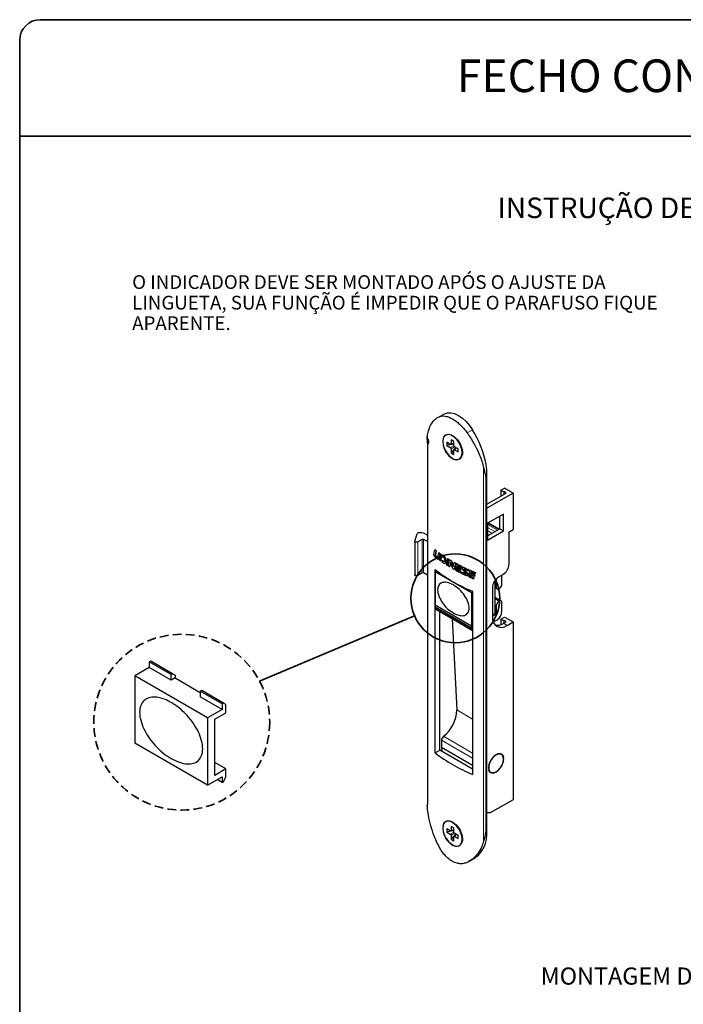
# Paper-space layout 'PAG.2(2)(2)' of a CAD drawing. Units: millimetres. Extents: x 10 to 203, y 5 to 287.
# Drawn here: x 10 to 107, y 143 to 287 of the extents above; entities that cross this region are included whole.
import ezdxf

# ---------------------------------------------------------------- set-up
doc = ezdxf.new("R2010")
doc.units = ezdxf.units.MM
doc.linetypes.add('HIDDEN', pattern=[1.905, 1.27, -0.635])
doc.layers.add('FORMAT', color=7, linetype='Continuous')
doc.layers.add('TEXTOS_EM_PORTUGUES', color=7, linetype='Continuous')
doc.layers.add('LAYOUT_', color=7, linetype='Continuous', lineweight=35)
doc.styles.add('SLDTEXTSTYLE1', font='TXT', dxfattribs={"width": 0.605})

# ---------------------------------------------------------------- blocks, each defined once
blk = doc.blocks.new('SW_NOTE_0_13')
at = {"layer": 'TEXTOS_EM_PORTUGUES', "color": 0, "char_height": 2, "attachment_point": 1, "style": 'SLDTEXTSTYLE1'}
for s, insert in [('O INDICADOR DEVE SER MONTADO APÓS O AJUSTE DA', (0, 2.58)), ('LINGUETA, SUA FUNÇÃO É IMPEDIR QUE O PARAFUSO FIQUE', (0, -0.42)), ('APARENTE.', (0, -3.42))]:
    blk.add_mtext(s, dxfattribs=dict(at, insert=insert))

psp = doc.layouts.new('PAG.2(2)(2)')

# ---------------------------------------------------------------- linework, layer by layer
at = {"color": 8, "linetype": 'Continuous', "lineweight": 18}
for p, q in [((71.1, 229.12), (71.87, 229.56)), ((75.2, 226.76), (75.97, 227.2)), ((69.42, 226.47), (69.42, 171.82)), ((73.24, 224.92), (72.73, 224.62)), ((73.24, 225.27), (72.83, 225.15)), ((73.33, 224.75), (72.83, 224.46)), ((73.64, 224.57), (73.33, 224.28)), ((77.58, 221.69), (77.58, 167.23)), ((77.94, 219.98), (77.96, 219.99)), ((79.75, 212.68), (78.16, 213.59)), ((78.16, 213.39), (79.58, 212.57)), ((79.22, 212.37), (78.16, 212.98)), ((78.16, 212.54), (78.84, 212.15)), ((78.79, 212.12), (78.16, 212.48)), ((68.62, 206.34), (68.62, 211.24)), ((68.83, 206.34), (68.83, 211.24)), ((67.98, 205.98), (67.98, 210.87)), ((70.55, 209), (70.52, 208.98)), ((71.11, 208.46), (71.07, 208.44)), ((72.14, 208.08), (72.1, 208.06)), ((73.68, 207.66), (73.64, 207.64)), ((73.78, 207.63), (73.74, 207.6)), ((75.61, 206.71), (75.58, 206.69)), ((75.72, 206.69), (75.69, 206.67)), ((79.35, 205.39), (79.43, 205.35)), ((79.21, 200.39), (79.21, 205.21)), ((79.28, 204.34), (79.43, 204.26)), ((79.28, 202.61), (79.88, 202.26)), ((79.28, 202.51), (79.8, 202.21)), ((70.52, 201.41), (75.83, 198.35)), ((70.52, 201.3), (75.83, 198.24)), ((79.28, 201.67), (79.43, 201.58)), ((72.99, 199.65), (75.98, 197.92)), ((79.19, 200.38), (79.33, 200.31)), ((79.28, 200.58), (79.43, 200.49)), ((75.84, 198.58), (75.93, 198.53)), ((80.46, 199), (80.99, 198.69)), ((73.67, 186.37), (75.98, 185.03)), ((71.74, 182.53), (75.98, 180.08)), ((75.98, 179.33), (71.44, 181.95)), ((73.24, 168.57), (72.73, 168.28)), ((73.24, 168.93), (72.83, 168.81)), ((73.33, 168.4), (72.83, 168.12)), ((73.64, 168.23), (73.33, 167.94)), ((77.94, 168.92), (77.96, 168.93))]:
    psp.add_line(p, q, dxfattribs=at)
at = {"color": 7, "linetype": 'Continuous', "lineweight": 25}
for p, q in [((71.64, 229.45), (71.87, 229.56)), ((69.38, 225.88), (69.38, 172.57)), ((72.06, 226.43), (72.03, 226.42)), ((72.73, 225.09), (72.22, 225.39)), ((72.22, 225.39), (72.22, 224.92)), ((73.24, 225.51), (72.83, 225.74)), ((72.83, 225.74), (72.83, 225.15)), ((73.24, 224.92), (73.24, 225.51)), ((73.24, 225.12), (72.22, 224.92)), ((72.22, 224.92), (72.73, 224.62)), ((72.79, 225.08), (73.24, 225.21)), ((73.51, 224.64), (72.83, 223.86)), ((72.83, 224.46), (72.83, 223.86)), ((73.24, 223.63), (73.24, 224.22)), ((73.59, 224.6), (73.26, 224.28)), ((73.85, 224.45), (73.33, 224.75)), ((73.33, 224.28), (73.85, 223.98)), ((73.85, 223.98), (73.85, 224.45)), ((72.83, 223.86), (73.24, 223.63)), ((74.03, 222.95), (74.06, 222.97)), ((78.04, 168.04), (78.04, 221.16)), ((77.94, 168.92), (77.94, 219.98)), ((77.96, 219.99), (77.96, 168.93)), ((80.11, 218.39), (80.64, 218.7)), ((80.54, 218.14), (80.11, 218.39)), ((80.11, 218.39), (80.11, 217.57)), ((81.87, 217.98), (80.64, 218.7)), ((81.87, 217.98), (78.04, 215.77)), ((78.04, 216.38), (80.76, 217.95)), ((80.54, 218.14), (80.54, 217.83)), ((81.87, 217.98), (81.87, 212.67)), ((80.46, 214.92), (78.16, 213.59)), ((79.93, 212.78), (79.93, 214.62)), ((80.46, 212.47), (80.46, 214.92)), ((78.16, 213.59), (78.16, 211.14)), ((78.16, 211.76), (79.93, 212.78)), ((78.16, 211.14), (80.46, 212.47)), ((79.83, 212.72), (78.23, 213.64)), ((79.93, 212.78), (80.46, 212.47)), ((81.29, 212.34), (81.87, 212.67)), ((67.56, 211), (67.89, 212.07)), ((68.62, 211.24), (67.98, 210.87)), ((69.38, 210.93), (68.83, 211.24)), ((69.08, 212.04), (69.38, 211.87)), ((81.29, 207.65), (81.29, 212.34)), ((67.56, 210.98), (67.56, 206.08)), ((70.34, 209.03), (70.48, 209.71)), ((70.51, 209.73), (70.48, 209.71)), ((70.64, 209.58), (70.52, 208.98)), ((70.68, 209.61), (70.55, 209)), ((70.68, 209.61), (70.64, 209.58)), ((70.6, 208.86), (70.57, 208.84)), ((70.88, 208.65), (70.85, 208.63)), ((70.92, 208.68), (71.05, 209.28)), ((71.01, 208.34), (71.06, 208.37)), ((71.08, 209.3), (71.05, 209.28)), ((71.19, 209.18), (71.07, 208.44)), ((71.22, 209.2), (71.11, 208.46)), ((71.33, 209.08), (71.15, 208.22)), ((71.22, 209.2), (71.19, 209.18)), ((71.32, 208.09), (71.47, 208.8)), ((71.37, 209.1), (71.33, 209.08)), ((71.36, 208.11), (71.51, 208.82)), ((71.47, 208.8), (71.67, 208.66)), ((71.51, 208.13), (71.47, 207.99)), ((71.54, 208.15), (71.51, 208.13)), ((71.63, 208.05), (71.51, 208.13)), ((71.67, 208.07), (71.54, 208.15)), ((71.73, 208.85), (71.69, 208.83)), ((72.25, 208.19), (72.11, 207.57)), ((72.28, 208.21), (72.25, 208.19)), ((72.43, 208.07), (72.25, 208.19)), ((72.47, 208.09), (72.28, 208.21)), ((72.34, 208.45), (72.31, 208.43)), ((72.43, 207.37), (72.63, 208.23)), ((72.5, 208.32), (72.45, 208.14)), ((72.49, 208.16), (72.45, 208.14)), ((72.53, 208.34), (72.49, 208.16)), ((72.53, 208.34), (72.5, 208.32)), ((72.67, 208.25), (72.63, 208.23)), ((72.81, 208.17), (72.78, 208.15)), ((70.5, 180.12), (70.5, 206.83)), ((71.36, 208.11), (71.32, 208.09)), ((71.67, 208.07), (71.63, 208.05)), ((71.96, 207.77), (72.01, 207.81)), ((72.29, 207.45), (72.43, 208.07)), ((72.33, 207.47), (72.29, 207.45)), ((72.33, 207.47), (72.47, 208.09)), ((72.47, 208.09), (72.43, 208.07)), ((72.62, 207.25), (72.43, 207.37)), ((72.77, 207.9), (72.62, 207.25)), ((72.65, 207.28), (72.62, 207.25)), ((72.81, 207.92), (72.65, 207.28)), ((73.05, 207.13), (72.77, 207.9)), ((72.93, 208), (72.9, 207.98)), ((72.9, 207.98), (73.16, 207.28)), ((72.93, 208), (73.19, 207.3)), ((73.16, 207.28), (73.29, 207.85)), ((73.49, 207.74), (73.28, 206.87)), ((73.32, 206.89), (73.28, 206.87)), ((73.33, 207.87), (73.29, 207.85)), ((73.52, 207.76), (73.32, 206.89)), ((73.6, 207.57), (73.45, 206.98)), ((73.52, 207.76), (73.49, 207.74)), ((73.68, 207.66), (73.62, 207.63)), ((73.66, 206.92), (73.7, 207.07)), ((73.7, 206.94), (73.66, 206.92)), ((73.7, 206.94), (73.73, 207.09)), ((73.7, 207.07), (74.26, 206.78)), ((73.73, 207.2), (73.77, 207.34)), ((73.77, 207.22), (73.73, 207.2)), ((74.3, 206.91), (73.73, 207.2)), ((73.77, 207.22), (73.8, 207.36)), ((73.8, 207.36), (73.77, 207.34)), ((74.33, 206.93), (73.77, 207.22)), ((73.81, 206.78), (73.78, 206.76)), ((74.2, 206.54), (73.78, 206.76)), ((73.8, 207.36), (73.82, 207.39)), ((74.23, 206.56), (73.81, 206.78)), ((73.89, 207.36), (74.34, 207.12)), ((74.26, 206.78), (74.3, 206.91)), ((74.29, 206.8), (74.26, 206.78)), ((74.29, 206.8), (74.33, 206.93)), ((74.33, 206.93), (74.3, 206.91)), ((74.34, 207.12), (74.38, 207.27)), ((74.37, 207.14), (74.34, 207.12)), ((74.37, 207.14), (74.42, 207.3)), ((74.42, 207.3), (74.38, 207.27)), ((74.56, 207.17), (74.52, 207.15)), ((75.02, 206.21), (74.54, 206.88)), ((74.77, 207.12), (74.73, 207.1)), ((74.8, 206.87), (74.77, 206.85)), ((74.77, 206.85), (75.14, 206.29)), ((75.35, 206.64), (74.79, 206.91)), ((74.8, 206.87), (75.18, 206.31)), ((75.4, 206.79), (75.35, 206.64)), ((75.44, 206.81), (75.39, 206.66)), ((75.44, 206.81), (75.4, 206.79)), ((75.61, 206.71), (75.55, 206.68)), ((68.62, 206.34), (67.98, 205.98)), ((69.38, 206.03), (68.83, 206.34)), ((70.73, 206.65), (70.52, 206.53)), ((75.83, 203.47), (70.52, 206.53)), ((70.52, 206.53), (70.52, 201.63)), ((74.15, 206.4), (74.2, 206.54)), ((74.19, 206.42), (74.15, 206.4)), ((74.19, 206.42), (74.23, 206.56)), ((74.23, 206.56), (74.2, 206.54)), ((74.3, 206.33), (74.34, 206.47)), ((74.38, 206.49), (74.34, 206.47)), ((74.34, 206.47), (75, 206.15)), ((74.38, 206.49), (75.03, 206.17)), ((75.03, 206.17), (75, 206.15)), ((75.18, 206.31), (75.14, 206.29)), ((75.16, 205.94), (75.22, 205.98)), ((75.26, 206.01), (75.22, 205.98)), ((75.26, 206.01), (75.22, 205.99)), ((75.39, 206.66), (75.35, 206.64)), ((75.53, 206.63), (75.36, 206.05)), ((75.6, 205.98), (75.64, 206.13)), ((75.64, 206), (75.6, 205.98)), ((75.64, 206), (75.68, 206.15)), ((75.64, 206.13), (76.25, 205.87)), ((75.68, 206.26), (75.71, 206.4)), ((75.71, 206.28), (75.68, 206.26)), ((76.3, 206), (75.68, 206.26)), ((75.71, 206.28), (75.75, 206.42)), ((75.75, 206.42), (75.71, 206.4)), ((76.34, 206.02), (75.71, 206.28)), ((75.76, 205.85), (75.73, 205.83)), ((76.19, 205.63), (75.73, 205.83)), ((75.75, 206.42), (75.77, 206.45)), ((76.22, 205.65), (75.76, 205.85)), ((75.85, 206.42), (76.34, 206.21)), ((76.14, 205.49), (76.19, 205.63)), ((76.17, 205.51), (76.14, 205.49)), ((76.17, 205.51), (76.22, 205.65)), ((76.22, 205.65), (76.19, 205.63)), ((76.25, 205.87), (76.3, 206)), ((76.29, 205.89), (76.25, 205.87)), ((76.29, 205.89), (76.34, 206.02)), ((76.34, 206.02), (76.3, 206)), ((76.34, 206.21), (76.39, 206.37)), ((76.38, 206.23), (76.34, 206.21)), ((76.38, 206.23), (76.42, 206.39)), ((76.42, 206.39), (76.39, 206.37)), ((79.28, 200.5), (79.28, 205.31)), ((79.43, 205.35), (79.43, 204.26)), ((80.41, 206.12), (79.75, 205.74)), ((80.25, 204.73), (80.25, 206.02)), ((78.87, 204.2), (78.87, 199.92)), ((79.28, 204.17), (79.54, 204.02)), ((79.8, 204.05), (79.88, 204.1)), ((75.98, 203.56), (75.83, 203.47)), ((75.83, 203.47), (75.83, 198.57)), ((75.98, 203.66), (75.98, 176.96)), ((80.14, 202.28), (79.28, 202.78)), ((75.83, 198.57), (70.52, 201.63)), ((70.52, 201.3), (70.52, 201.41)), ((70.63, 201.07), (75.93, 198.01)), ((79.43, 201.58), (79.43, 200.49)), ((79.88, 202.26), (79.8, 202.21)), ((80.25, 200.75), (80.25, 202.05)), ((71.18, 180.51), (71.18, 200.75)), ((72.99, 199.71), (72.99, 199.65)), ((72.99, 199.65), (73.67, 186.37)), ((79.21, 200.39), (78.87, 200.2)), ((79.33, 200.31), (78.87, 200.04)), ((78.98, 199.2), (79.54, 199.53)), ((80.11, 199.61), (80.64, 199.92)), ((80.54, 199.36), (80.11, 199.61)), ((80.11, 199.61), (80.11, 198.83)), ((80.64, 199.92), (81.87, 199.2)), ((75.83, 198.57), (75.98, 198.66)), ((75.83, 198.35), (75.83, 198.24)), ((75.98, 198.56), (75.93, 198.53)), ((80.46, 199), (80.76, 199.17)), ((80.54, 199.36), (80.54, 199.04)), ((80.99, 198.69), (81.87, 199.2)), ((81.87, 199.2), (81.87, 173.28)), ((28.87, 192.56), (26.75, 191.34)), ((29.08, 193.5), (28.87, 193.38)), ((28.87, 193.38), (28.87, 192.56)), ((32.05, 191.54), (28.87, 193.38)), ((32.05, 190.72), (28.87, 192.56)), ((32.26, 191.66), (29.08, 193.5)), ((37.35, 185.21), (26.75, 191.34)), ((26.75, 191.34), (26.75, 181.54)), ((32.26, 191.66), (32.05, 191.54)), ((32.05, 190.72), (32.05, 191.54)), ((32.62, 191.05), (32.05, 190.72)), ((32.26, 191.66), (32.62, 191.46)), ((32.62, 191.46), (32.62, 191.05)), ((32.62, 191.05), (36.29, 188.93)), ((36.51, 189.21), (36.29, 189.09)), ((36.29, 189.09), (36.29, 188.27)), ((39.48, 187.25), (36.29, 189.09)), ((39.48, 186.44), (36.29, 188.27)), ((39.69, 187.38), (36.51, 189.21)), ((39.69, 187.38), (39.48, 187.25)), ((39.48, 187.25), (39.48, 186.44)), ((40.04, 187.17), (39.69, 187.38)), ((40.04, 185.95), (40.04, 187.17)), ((39.48, 186.44), (37.35, 185.21)), ((37.35, 185.21), (37.35, 175.41)), ((38.42, 185.01), (40.04, 185.95)), ((38.42, 176.84), (38.42, 185.01)), ((37.35, 175.41), (26.75, 181.54)), ((71.44, 181.95), (71.44, 180.9)), ((75.98, 178.28), (71.44, 180.9)), ((71.44, 180.9), (71.49, 180.34)), ((70.5, 180.12), (71.18, 180.51)), ((75.98, 177.74), (71.18, 180.51)), ((78.9, 179.46), (78.91, 179.35)), ((78.9, 179.46), (78.98, 179.44)), ((78.98, 179.44), (78.94, 179.46)), ((78.99, 179.55), (78.98, 179.44)), ((78.99, 179.55), (79.06, 179.52)), ((79.06, 179.52), (79.02, 179.54)), ((79.07, 179.64), (79.06, 179.52)), ((79.07, 179.64), (79.14, 179.59)), ((79.16, 179.71), (79.14, 179.59)), ((79.16, 179.71), (79.22, 179.66)), ((79.25, 179.78), (79.22, 179.66)), ((79.25, 179.78), (79.3, 179.72)), ((79.34, 179.84), (79.3, 179.72)), ((79.34, 179.84), (79.38, 179.77)), ((79.43, 179.9), (79.38, 179.77)), ((79.43, 179.9), (79.47, 179.82)), ((79.52, 179.94), (79.47, 179.82)), ((79.52, 179.94), (79.55, 179.85)), ((79.61, 179.98), (79.55, 179.85)), ((79.61, 179.98), (79.63, 179.88)), ((79.7, 180.01), (79.63, 179.88)), ((79.7, 180.01), (79.71, 179.9)), ((79.78, 180.02), (79.71, 179.9)), ((79.78, 180.02), (79.79, 179.91)), ((79.87, 180.03), (79.79, 179.91)), ((79.87, 180.03), (79.87, 179.92)), ((79.95, 180.03), (79.87, 179.92)), ((79.95, 180.03), (79.94, 179.91)), ((80.02, 180.02), (79.94, 179.91)), ((80.02, 180.02), (80.01, 179.9)), ((80.1, 180), (80.01, 179.9)), ((80.1, 180), (80.07, 179.88)), ((80.16, 179.97), (80.07, 179.88)), ((80.16, 179.97), (80.13, 179.85)), ((80.23, 179.93), (80.13, 179.85)), ((80.23, 179.93), (80.19, 179.81)), ((80.29, 179.89), (80.19, 179.81)), ((80.29, 179.89), (80.24, 179.76)), ((80.34, 179.83), (80.24, 179.76)), ((80.34, 179.83), (80.29, 179.71)), ((80.38, 179.77), (80.29, 179.71)), ((80.38, 179.77), (80.33, 179.64)), ((80.42, 179.7), (80.33, 179.64)), ((80.42, 179.7), (80.36, 179.58)), ((80.46, 179.62), (80.36, 179.58)), ((80.46, 179.62), (80.39, 179.5)), ((80.48, 179.54), (80.39, 179.5)), ((80.48, 179.54), (80.41, 179.42)), ((80.5, 179.45), (80.41, 179.42)), ((80.5, 179.45), (80.42, 179.33)), ((40.04, 177.78), (38.42, 178.72)), ((78.28, 178.03), (78.37, 178.12)), ((78.28, 178.03), (78.36, 178.02)), ((78.28, 177.92), (78.36, 178.02)), ((78.29, 178.14), (78.38, 178.22)), ((78.29, 178.14), (78.37, 178.12)), ((78.31, 178.25), (78.4, 178.33)), ((78.31, 178.25), (78.38, 178.22)), ((78.33, 178.36), (78.43, 178.43)), ((78.33, 178.36), (78.4, 178.33)), ((78.36, 178.48), (78.46, 178.54)), ((78.36, 178.48), (78.43, 178.43)), ((78.43, 178.43), (78.39, 178.46)), ((78.4, 178.59), (78.5, 178.65)), ((78.4, 178.59), (78.46, 178.54)), ((78.46, 178.54), (78.42, 178.56)), ((78.44, 178.71), (78.54, 178.75)), ((78.44, 178.71), (78.5, 178.65)), ((78.5, 178.65), (78.46, 178.67)), ((78.49, 178.83), (78.59, 178.86)), ((78.49, 178.83), (78.54, 178.75)), ((78.54, 178.75), (78.5, 178.78)), ((78.55, 178.94), (78.64, 178.96)), ((78.55, 178.94), (78.59, 178.86)), ((78.59, 178.86), (78.55, 178.88)), ((78.61, 179.05), (78.7, 179.07)), ((78.61, 179.05), (78.64, 178.96)), ((78.64, 178.96), (78.61, 178.99)), ((78.7, 179.07), (78.66, 179.09)), ((78.68, 179.16), (78.7, 179.07)), ((78.68, 179.16), (78.77, 179.16)), ((78.77, 179.16), (78.73, 179.19)), ((78.75, 179.27), (78.77, 179.16)), ((78.75, 179.27), (78.83, 179.26)), ((78.83, 179.26), (78.8, 179.28)), ((78.82, 179.37), (78.83, 179.26)), ((78.82, 179.37), (78.91, 179.35)), ((78.91, 179.35), (78.87, 179.37)), ((80.12, 178.01), (80.03, 178)), ((80.05, 177.9), (80.03, 178)), ((80.18, 178.12), (80.09, 178.1)), ((80.12, 178.01), (80.09, 178.1)), ((80.25, 178.23), (80.15, 178.2)), ((80.18, 178.12), (80.15, 178.2)), ((80.3, 178.34), (80.21, 178.31)), ((80.25, 178.23), (80.21, 178.31)), ((80.35, 178.46), (80.26, 178.41)), ((80.3, 178.34), (80.26, 178.41)), ((80.4, 178.57), (80.3, 178.52)), ((80.35, 178.46), (80.3, 178.52)), ((80.43, 178.69), (80.34, 178.63)), ((80.4, 178.57), (80.34, 178.63)), ((80.47, 178.81), (80.37, 178.74)), ((80.43, 178.69), (80.37, 178.74)), ((80.49, 178.92), (80.39, 178.84)), ((80.47, 178.81), (80.39, 178.84)), ((80.51, 179.03), (80.41, 178.95)), ((80.49, 178.92), (80.41, 178.95)), ((80.51, 179.35), (80.42, 179.33)), ((80.52, 179.14), (80.42, 179.05)), ((80.51, 179.03), (80.42, 179.05)), ((80.51, 179.35), (80.43, 179.24)), ((80.52, 179.25), (80.43, 179.24)), ((80.52, 179.25), (80.43, 179.15)), ((80.52, 179.14), (80.43, 179.15)), ((37.35, 175.41), (39.48, 176.64)), ((40.04, 177.78), (38.42, 176.84)), ((39.48, 176.64), (39.48, 175.82)), ((39.69, 175.95), (40.04, 176.56)), ((40.04, 176.56), (40.04, 177.78)), ((78.28, 177.82), (78.37, 177.93)), ((78.28, 177.92), (78.37, 177.93)), ((78.28, 177.82), (78.37, 177.83)), ((78.29, 177.72), (78.37, 177.83)), ((78.29, 177.72), (78.39, 177.75)), ((78.31, 177.63), (78.39, 177.75)), ((78.31, 177.63), (78.41, 177.67)), ((78.34, 177.55), (78.41, 177.67)), ((78.34, 177.55), (78.44, 177.59)), ((78.37, 177.47), (78.44, 177.59)), ((78.37, 177.47), (78.47, 177.52)), ((78.41, 177.4), (78.47, 177.52)), ((78.41, 177.4), (78.51, 177.46)), ((78.46, 177.34), (78.51, 177.46)), ((78.46, 177.34), (78.55, 177.41)), ((78.51, 177.28), (78.55, 177.41)), ((78.51, 177.28), (78.61, 177.36)), ((78.57, 177.23), (78.61, 177.36)), ((78.57, 177.23), (78.66, 177.32)), ((78.63, 177.2), (78.66, 177.32)), ((78.63, 177.2), (78.72, 177.29)), ((78.7, 177.17), (78.72, 177.29)), ((78.7, 177.17), (78.79, 177.27)), ((78.77, 177.15), (78.79, 177.27)), ((78.77, 177.15), (78.86, 177.26)), ((78.85, 177.14), (78.86, 177.26)), ((78.85, 177.14), (78.93, 177.25)), ((78.93, 177.14), (79, 177.25)), ((78.93, 177.14), (78.93, 177.25)), ((79.01, 177.15), (79, 177.25)), ((79.01, 177.15), (79.08, 177.27)), ((79.1, 177.16), (79.08, 177.27)), ((79.1, 177.16), (79.16, 177.29)), ((79.19, 177.19), (79.16, 177.29)), ((79.19, 177.19), (79.24, 177.32)), ((79.28, 177.23), (79.24, 177.32)), ((79.28, 177.23), (79.33, 177.35)), ((79.37, 177.27), (79.33, 177.35)), ((79.37, 177.27), (79.41, 177.4)), ((79.46, 177.32), (79.41, 177.4)), ((79.46, 177.32), (79.49, 177.45)), ((79.55, 177.39), (79.49, 177.45)), ((79.55, 177.39), (79.58, 177.51)), ((79.64, 177.46), (79.58, 177.51)), ((79.64, 177.46), (79.66, 177.58)), ((79.72, 177.53), (79.66, 177.58)), ((79.72, 177.53), (79.74, 177.65)), ((79.81, 177.62), (79.74, 177.65)), ((79.89, 177.71), (79.81, 177.73)), ((79.81, 177.62), (79.81, 177.73)), ((79.97, 177.8), (79.89, 177.82)), ((79.89, 177.71), (79.89, 177.82)), ((80.05, 177.9), (79.96, 177.91)), ((79.97, 177.8), (79.96, 177.91)), ((39.48, 175.82), (38.77, 176.23)), ((39.48, 175.82), (39.69, 175.95)), ((81.87, 173.28), (78.55, 171.36)), ((78.55, 171.36), (78.04, 171.37)), ((72.06, 170.09), (72.03, 170.08)), ((73.24, 169.17), (72.83, 169.4)), ((72.83, 169.4), (72.83, 168.81)), ((72.73, 168.75), (72.22, 169.05)), ((72.22, 169.05), (72.22, 168.58)), ((73.24, 168.78), (72.22, 168.58)), ((72.22, 168.58), (72.73, 168.28)), ((72.79, 168.74), (73.24, 168.87)), ((73.51, 168.3), (72.83, 167.52)), ((72.83, 168.12), (72.83, 167.52)), ((73.24, 168.57), (73.24, 169.17)), ((73.59, 168.26), (73.26, 167.94)), ((73.85, 168.11), (73.33, 168.41)), ((73.85, 167.64), (73.85, 168.11)), ((72.83, 167.52), (73.24, 167.29)), ((73.24, 167.29), (73.24, 167.88)), ((73.33, 167.94), (73.85, 167.64)), ((74.03, 166.61), (74.06, 166.63)), ((75.45, 164.3), (76.19, 164.73))]:
    psp.add_line(p, q, dxfattribs=at)
at = {"color": 7, "linetype": 'Continuous', "lineweight": 25, "flags": 128}
for points in [[(71.87, 229.56), (72.31, 229.7), (72.82, 229.71), (73.36, 229.58), (73.92, 229.31), (74.48, 228.93), (75.02, 228.44), (75.52, 227.85), (75.97, 227.2)], [(74.45, 223.87), (74.39, 224.36), (74.22, 224.88), (73.96, 225.39), (73.62, 225.83), (73.24, 226.19), (72.83, 226.42), (72.45, 226.51), (72.11, 226.45), (71.84, 226.26), (71.68, 225.93), (71.62, 225.5), (71.68, 225.01), (71.84, 224.49), (72.11, 223.99), (72.45, 223.54), (72.83, 223.19), (73.24, 222.95), (73.62, 222.86), (73.96, 222.92), (74.22, 223.12), (74.39, 223.44), (74.45, 223.87)], [(71.71, 225.84), (71.72, 225.92), (71.79, 226.15), (71.91, 226.34), (72.05, 226.47), (72.23, 226.55), (72.43, 226.57), (72.65, 226.54), (72.88, 226.46), (73.11, 226.33), (73.34, 226.17), (73.56, 225.96), (73.77, 225.73), (73.97, 225.47), (74.14, 225.19), (74.28, 224.89), (74.4, 224.58), (74.47, 224.27), (74.5, 223.96), (74.49, 223.68), (74.43, 223.42), (74.32, 223.2), (74.08, 222.94), (74.08, 222.94)], [(80.76, 217.95), (80.8, 217.99), (80.82, 218.03), (80.82, 218.07), (80.79, 218.1), (80.74, 218.13), (80.68, 218.15), (80.61, 218.15), (80.54, 218.14)], [(67.98, 210.87), (67.92, 210.85), (67.85, 210.83), (67.77, 210.83), (67.69, 210.85), (67.63, 210.88), (67.58, 210.91), (67.56, 210.96), (67.56, 211)], [(67.98, 205.98), (67.92, 205.95), (67.85, 205.93), (67.77, 205.94), (67.69, 205.95), (67.63, 205.98), (67.58, 206.01), (67.56, 206.06), (67.56, 206.08)], [(80.76, 199.17), (80.8, 199.21), (80.82, 199.25), (80.82, 199.29), (80.79, 199.32), (80.74, 199.35), (80.68, 199.37), (80.61, 199.37), (80.54, 199.36)], [(80.49, 179.21), (80.43, 179.59), (80.26, 179.85), (79.99, 179.98), (79.66, 179.96), (79.31, 179.78), (78.96, 179.48), (78.66, 179.08), (78.44, 178.63), (78.33, 178.17), (78.33, 177.76), (78.44, 177.44), (78.66, 177.24), (78.96, 177.18), (79.31, 177.28), (79.66, 177.52), (79.99, 177.88), (80.26, 178.31), (80.43, 178.77), (80.49, 179.21)], [(74.45, 167.53), (74.39, 168.02), (74.22, 168.54), (73.96, 169.04), (73.62, 169.49), (73.24, 169.84), (72.83, 170.08), (72.45, 170.17), (72.11, 170.11), (71.84, 169.91), (71.68, 169.59), (71.62, 169.16), (71.68, 168.67), (71.84, 168.15), (72.11, 167.65), (72.45, 167.2), (72.83, 166.84), (73.24, 166.61), (73.62, 166.52), (73.96, 166.58), (74.22, 166.77), (74.39, 167.1), (74.45, 167.53)], [(71.71, 169.5), (71.72, 169.58), (71.79, 169.81), (71.91, 170), (72.05, 170.13), (72.23, 170.21), (72.43, 170.23), (72.65, 170.2), (72.88, 170.12), (73.11, 169.99), (73.34, 169.83), (73.56, 169.62), (73.77, 169.39), (73.97, 169.13), (74.14, 168.85), (74.28, 168.54), (74.4, 168.24), (74.47, 167.92), (74.5, 167.62), (74.49, 167.33), (74.43, 167.08), (74.32, 166.85), (74.08, 166.6), (74.08, 166.6)]]:
    psp.add_lwpolyline(points, dxfattribs=at)
at = {"color": 7, "linetype": 'Continuous', "lineweight": 25}
for centre, radius, start, end in [((62.66, 219.04), 15.61, 11.6498, 31.5199), ((68.07, 211.97), 0.205, 94.4302, 153.1633), ((68.37, 210.66), 1.55, 62.7531, 101.7338), ((68.73, 211.04), 0.231, 62.6097, 117.3903), ((82.29, 224.76), 19.13, 231.8707, 232.4933), ((82.32, 224.78), 19.13, 231.8707, 232.4933), ((82.46, 224), 19.42, 231.7873, 233.5984), ((82.48, 224.21), 19.44, 232.2264, 233.2519), ((82.51, 224.23), 19.44, 232.2264, 233.2519), ((82.99, 225.7), 20.3, 233.9708, 234.4576), ((83.03, 225.72), 20.3, 233.9708, 234.4576), ((83.13, 224.91), 20.55, 234.3319, 234.9208), ((83.46, 226.37), 21.12, 234.9508, 236.1325), ((83.49, 226.39), 21.12, 234.9508, 236.1325), ((84.46, 227.9), 22.95, 238.0371, 238.5843), ((84.49, 227.92), 22.95, 238.0371, 238.5843), ((84.78, 228.42), 23.56, 238.9764, 239.3945), ((84.81, 228.45), 23.56, 238.9764, 239.3945), ((85.18, 225.92), 24.08, 232.4529, 247.5513), ((83.56, 225.52), 21.3, 235.4272, 236.2182), ((84.24, 226.56), 22.54, 237.4386, 237.9927), ((85.31, 228.35), 24.62, 240.5173, 240.7721), ((85.46, 229.61), 24.93, 240.793, 241.3082), ((85.49, 229.63), 24.93, 240.793, 241.3082), ((86.07, 230.77), 26.24, 241.9676, 243.5404), ((86.11, 230.79), 26.24, 241.9676, 243.5404), ((86.91, 232.48), 28.15, 244.3574, 245.8594), ((86.95, 232.5), 28.15, 244.3574, 245.8594), ((79.37, 207.73), 1.92, 302.6055, 357.3945), ((68.73, 206.14), 0.231, 62.6097, 117.3903), ((85.91, 229.46), 25.89, 241.6209, 242.9868), ((86.56, 230.74), 27.32, 243.333, 244.862), ((87.49, 232.79), 29.57, 246.158, 247.4212), ((87.63, 234.11), 29.93, 246.4785, 247.9337), ((87.67, 234.13), 29.93, 246.4785, 247.9337), ((80.79, 204.12), 1.92, 122.6055, 177.3945), ((79.37, 205.36), 0.0654, 350.4652, 82.5173), ((79.65, 204.22), 0.224, 170.786, 309.2033), ((79.46, 204.76), 0.789, 302.6055, 357.3945), ((70.76, 201.4), 0.234, 128.0231, 177.116), ((70.77, 201.27), 0.25, 174.1544, 234.5335), ((80.22, 201.54), 0.789, 122.6055, 177.3945), ((80.03, 202.09), 0.224, 350.786, 129.2033), ((80.16, 199.71), 1.31, 170.786, 309.2033), ((79.16, 200.51), 0.126, 294.3747, 354.3052), ((79.2, 200.5), 0.231, 302.6055, 357.3945), ((78.71, 200.82), 1.54, 302.6055, 357.3945), ((76.05, 198.2), 0.225, 171.4006, 252.6422), ((76.06, 198.34), 0.231, 122.6055, 177.3945), ((79.53, 200.36), 1.65, 260.0193, 304.2658), ((68.73, 186.44), 4.93, 307.6055, 359.2233), ((72.22, 181.91), 0.781, 127.8269, 177.115), ((85.18, 199.22), 24.08, 232.4529, 247.5513), ((74.12, 168.04), 3.9, 302.0293, 348.6277)]:
    psp.add_arc(centre, radius, start, end, dxfattribs=at)
for points, knots in [([(69.42, 226.47), (69.48, 226.73), (69.6, 227.33), (69.95, 228.11), (70.37, 228.63), (70.77, 228.95), (70.99, 229.06), (71.1, 229.12)], [0, 0, 0, 0, 0.204449, 0.472641, 0.748348, 0.873805, 1, 1, 1, 1]), ([(71.1, 229.12), (71.2, 229.16), (71.4, 229.24), (71.76, 229.25), (72.19, 229.18), (72.67, 229), (73.18, 228.73), (73.69, 228.37), (74.19, 227.94), (74.71, 227.41), (75.03, 226.98), (75.2, 226.76)], [0, 0, 0, 0, 0.096718, 0.195533, 0.306664, 0.421092, 0.530938, 0.64401, 0.753245, 0.865596, 1, 1, 1, 1]), ([(69.4, 225.88), (69.48, 225.8), (69.62, 225.65), (69.51, 225.26), (69.47, 225.1), (69.47, 225.1), (69.47, 225.09), (69.47, 225.09), (69.47, 225.08), (69.46, 225.08), (69.46, 225.08), (69.46, 225.08), (69.46, 225.08), (69.46, 225.09), (69.45, 225.11), (69.43, 225.21), (69.37, 225.64), (69.36, 226.08), (69.41, 226.43), (69.42, 226.47)], [0, 0, 0, 0, 0.209, 0.369031, 0.372678, 0.37514, 0.37682, 0.378517, 0.379176, 0.379842, 0.380289, 0.380736, 0.381421, 0.383122, 0.389836, 0.416425, 0.522546, 0.948247, 1, 1, 1, 1]), ([(75.2, 226.76), (75.3, 226.61), (75.7, 226.02), (76.35, 224.95), (76.95, 223.7), (77.35, 222.61), (77.5, 222), (77.58, 221.69)], [0, 0, 0, 0, 0.091166, 0.362263, 0.640843, 0.819349, 1, 1, 1, 1]), ([(74.08, 222.94), (73.97, 222.89), (73.8, 222.8), (73.51, 222.81), (73.28, 222.87), (73.04, 222.98), (72.81, 223.13), (72.59, 223.33), (72.39, 223.56), (72.2, 223.83), (72.04, 224.11), (71.9, 224.42), (71.8, 224.74), (71.73, 225), (71.71, 225.14), (71.71, 225.18)], [0, 0, 0, 0, 0.136621, 0.2124413, 0.2906116, 0.3639262, 0.4394396, 0.5116089, 0.5858217, 0.6589746, 0.734117, 0.8097567, 0.887441, 0.965833, 1, 1, 1, 1]), ([(72.83, 225.15), (72.83, 225.14), (72.83, 225.11), (72.8, 225.08), (72.77, 225.08), (72.75, 225.09), (72.73, 225.09)], [0, 0, 0, 0, 0.251086, 0.500106, 0.74824, 1, 1, 1, 1]), ([(72.73, 224.62), (72.75, 224.62), (72.77, 224.6), (72.8, 224.55), (72.83, 224.5), (72.83, 224.47), (72.83, 224.46)], [0, 0, 0, 0, 0.251086, 0.500106, 0.74824, 1, 1, 1, 1]), ([(73.33, 224.75), (73.32, 224.76), (73.3, 224.77), (73.26, 224.82), (73.24, 224.87), (73.24, 224.9), (73.24, 224.92)], [0, 0, 0, 0, 0.251086, 0.500106, 0.74824, 1, 1, 1, 1]), ([(73.24, 224.22), (73.24, 224.24), (73.24, 224.26), (73.26, 224.29), (73.3, 224.29), (73.32, 224.28), (73.33, 224.28)], [0, 0, 0, 0, 0.251086, 0.500106, 0.74824, 1, 1, 1, 1]), ([(77.58, 221.69), (77.62, 221.52), (77.71, 221.13), (77.81, 220.67), (77.9, 220.28), (77.93, 220.08), (77.94, 219.98)], [0, 0, 0, 0, 0.279306, 0.638445, 0.819072, 1, 1, 1, 1]), ([(77.96, 219.99), (77.96, 219.99), (77.96, 220.08), (78.03, 220.58), (78.07, 221.32), (77.98, 221.95), (77.95, 222.19)], [0, 0, 0, 0, 0.000019, 0.137258, 0.682257, 1, 1, 1, 1]), ([(70.45, 208.74), (70.44, 208.76), (70.4, 208.8), (70.37, 208.86), (70.35, 208.92), (70.34, 208.96), (70.34, 209), (70.34, 209.02), (70.34, 209.03)], [0, 0, 0, 0, 0.249356, 0.498617, 0.623912, 0.748702, 0.873934, 1, 1, 1, 1]), ([(70.52, 208.98), (70.52, 208.97), (70.52, 208.95), (70.52, 208.93), (70.53, 208.91), (70.53, 208.89), (70.54, 208.87), (70.56, 208.85), (70.56, 208.84), (70.57, 208.84)], [0, 0, 0, 0, 0.248961, 0.374187, 0.4989, 0.624025, 0.74893, 0.873901, 1, 1, 1, 1]), ([(70.55, 209), (70.55, 208.99), (70.55, 208.97), (70.56, 208.93), (70.57, 208.9), (70.59, 208.87), (70.6, 208.86), (70.6, 208.86)], [0, 0, 0, 0, 0.25623, 0.477277, 0.685094, 0.868228, 1, 1, 1, 1]), ([(70.85, 208.63), (70.85, 208.62), (70.86, 208.62), (70.88, 208.61), (70.9, 208.62), (70.91, 208.64), (70.92, 208.67), (70.92, 208.68)], [0, 0, 0, 0, 0.1254733, 0.250616, 0.4999606, 0.7497938, 1, 1, 1, 1]), ([(70.88, 208.65), (70.89, 208.64), (70.9, 208.64), (70.91, 208.64), (70.91, 208.64)], [0, 0, 0, 0, 0.839635, 1, 1, 1, 1]), ([(71.07, 208.44), (71.07, 208.42), (71.06, 208.38), (71.04, 208.35), (71.01, 208.34), (70.98, 208.34), (70.96, 208.36), (70.94, 208.37)], [0, 0, 0, 0, 0.249962, 0.499565, 0.624572, 0.749651, 1, 1, 1, 1]), ([(71.11, 208.46), (71.1, 208.43), (71.09, 208.39), (71.07, 208.38), (71.06, 208.37)], [0, 0, 0, 0, 0.6661274, 1, 1, 1, 1]), ([(71.91, 208.19), (71.91, 208.15), (71.9, 208.09), (71.86, 208.03), (71.82, 208), (71.74, 207.99), (71.67, 208.03), (71.63, 208.05)], [0, 0, 0, 0, 0.249198, 0.374499, 0.499443, 0.749027, 1, 1, 1, 1]), ([(71.67, 208.66), (71.7, 208.64), (71.75, 208.6), (71.81, 208.53), (71.85, 208.46), (71.88, 208.39), (71.91, 208.3), (71.91, 208.23), (71.91, 208.19)], [0, 0, 0, 0, 0.248591, 0.373162, 0.498468, 0.623866, 0.749138, 1, 1, 1, 1]), ([(72.1, 208.06), (72.1, 208.09), (72.1, 208.16), (72.08, 208.27), (72.04, 208.39), (71.99, 208.5), (71.92, 208.6), (71.82, 208.73), (71.74, 208.79), (71.69, 208.83)], [0, 0, 0, 0, 0.125062, 0.25001, 0.37524, 0.500192, 0.625098, 0.750388, 1, 1, 1, 1]), ([(72.14, 208.08), (72.14, 208.13), (72.13, 208.24), (72.07, 208.42), (71.98, 208.6), (71.86, 208.75), (71.77, 208.82), (71.73, 208.85)], [0, 0, 0, 0, 0.194782, 0.389163, 0.590519, 0.78743, 1, 1, 1, 1]), ([(72.45, 208.14), (72.45, 208.16), (72.45, 208.21), (72.41, 208.29), (72.36, 208.37), (72.33, 208.41), (72.31, 208.43)], [0, 0, 0, 0, 0.249492, 0.499043, 0.745608, 1, 1, 1, 1]), ([(72.78, 208.15), (72.79, 208.14), (72.82, 208.12), (72.85, 208.08), (72.88, 208.03), (72.89, 208), (72.9, 207.98)], [0, 0, 0, 0, 0.24993, 0.49814, 0.748397, 1, 1, 1, 1]), ([(72.81, 208.17), (72.83, 208.15), (72.86, 208.14), (72.9, 208.09), (72.92, 208.05), (72.93, 208.02), (72.93, 208)], [0, 0, 0, 0, 0.338211, 0.571166, 0.803592, 1, 1, 1, 1]), ([(71.87, 208.04), (71.85, 208.03), (71.81, 208.01), (71.74, 208.03), (71.69, 208.05), (71.67, 208.07)], [0, 0, 0, 0, 0.3030859, 0.6794529, 1, 1, 1, 1]), ([(71.72, 207.82), (71.74, 207.81), (71.79, 207.78), (71.87, 207.76), (71.93, 207.76), (72.01, 207.8), (72.08, 207.89), (72.1, 208), (72.1, 208.06)], [0, 0, 0, 0, 0.125173, 0.250083, 0.375334, 0.500607, 0.750294, 1, 1, 1, 1]), ([(72.01, 207.81), (72.02, 207.82), (72.07, 207.84), (72.12, 207.94), (72.13, 208.03), (72.14, 208.08)], [0, 0, 0, 0, 0.202926, 0.620908, 1, 1, 1, 1]), ([(73.19, 206.92), (73.18, 206.92), (73.16, 206.93), (73.14, 206.95), (73.12, 206.98), (73.08, 207.04), (73.06, 207.09), (73.05, 207.13)], [0, 0, 0, 0, 0.125613, 0.2509227, 0.3763714, 0.5018643, 1, 1, 1, 1]), ([(73.45, 206.98), (73.45, 206.96), (73.44, 206.93), (73.45, 206.88), (73.46, 206.85), (73.47, 206.84)], [0, 0, 0, 0, 0.499407, 0.748959, 1, 1, 1, 1]), ([(73.47, 206.84), (73.47, 206.82), (73.49, 206.79), (73.53, 206.74), (73.57, 206.71), (73.59, 206.69), (73.61, 206.69)], [0, 0, 0, 0, 0.2497336, 0.4993563, 0.7491078, 1, 1, 1, 1]), ([(73.64, 207.64), (73.63, 207.63), (73.61, 207.62), (73.6, 207.59), (73.6, 207.57)], [0, 0, 0, 0, 0.499786, 1, 1, 1, 1]), ([(73.74, 207.6), (73.73, 207.61), (73.7, 207.63), (73.67, 207.64), (73.65, 207.64), (73.64, 207.64)], [0, 0, 0, 0, 0.501248, 0.751372, 1, 1, 1, 1]), ([(73.78, 206.76), (73.76, 206.77), (73.74, 206.78), (73.71, 206.8), (73.69, 206.82), (73.67, 206.85), (73.67, 206.87), (73.66, 206.89), (73.66, 206.9), (73.66, 206.92), (73.66, 206.92)], [0, 0, 0, 0, 0.249562, 0.375039, 0.499495, 0.624017, 0.748761, 0.811531, 0.87427, 1, 1, 1, 1]), ([(73.78, 207.63), (73.77, 207.63), (73.75, 207.64), (73.72, 207.65), (73.7, 207.66), (73.68, 207.66), (73.68, 207.66)], [0, 0, 0, 0, 0.25818, 0.516509, 0.859938, 1, 1, 1, 1]), ([(73.81, 206.78), (73.79, 206.79), (73.77, 206.8), (73.73, 206.83), (73.71, 206.86), (73.7, 206.89), (73.7, 206.92), (73.7, 206.94), (73.7, 206.94)], [0, 0, 0, 0, 0.323556, 0.45862, 0.595071, 0.716913, 0.856222, 1, 1, 1, 1]), ([(73.77, 207.34), (73.77, 207.35), (73.78, 207.37), (73.79, 207.38), (73.81, 207.39), (73.83, 207.39), (73.86, 207.38), (73.88, 207.36), (73.89, 207.36)], [0, 0, 0, 0, 0.250075, 0.373893, 0.498747, 0.624144, 0.749209, 1, 1, 1, 1]), ([(74.54, 206.88), (74.53, 206.9), (74.5, 206.94), (74.48, 207), (74.47, 207.07), (74.48, 207.1), (74.49, 207.11)], [0, 0, 0, 0, 0.25063, 0.500737, 0.749942, 1, 1, 1, 1]), ([(74.49, 207.11), (74.5, 207.13), (74.52, 207.15), (74.56, 207.16), (74.6, 207.16), (74.66, 207.15), (74.71, 207.12), (74.73, 207.1)], [0, 0, 0, 0, 0.249504, 0.374758, 0.499862, 0.749785, 1, 1, 1, 1]), ([(74.56, 207.17), (74.58, 207.18), (74.61, 207.19), (74.68, 207.17), (74.73, 207.14), (74.77, 207.12)], [0, 0, 0, 0, 0.27841, 0.538312, 1, 1, 1, 1]), ([(74.79, 206.91), (74.78, 206.91), (74.76, 206.92), (74.75, 206.92), (74.74, 206.92), (74.74, 206.92), (74.74, 206.92), (74.74, 206.92), (74.74, 206.91), (74.74, 206.9), (74.75, 206.88), (74.76, 206.86), (74.77, 206.85)], [0, 0, 0, 0, 0.249577, 0.373756, 0.405295, 0.436364, 0.467568, 0.499257, 0.527789, 0.62506, 0.748154, 1, 1, 1, 1]), ([(75.69, 206.67), (75.67, 206.67), (75.64, 206.69), (75.6, 206.7), (75.59, 206.69), (75.58, 206.69)], [0, 0, 0, 0, 0.501249, 0.751381, 1, 1, 1, 1]), ([(75.72, 206.69), (75.71, 206.69), (75.69, 206.7), (75.66, 206.71), (75.63, 206.72), (75.62, 206.71), (75.61, 206.71)], [0, 0, 0, 0, 0.258236, 0.516615, 0.86098, 1, 1, 1, 1]), ([(75.22, 205.99), (75.21, 205.98), (75.18, 205.95), (75.1, 205.94), (75.03, 205.97), (74.98, 206), (74.95, 206.01)], [0, 0, 0, 0, 0.249364, 0.497478, 0.747049, 1, 1, 1, 1]), ([(75, 206.15), (75.01, 206.15), (75.02, 206.14), (75.04, 206.14), (75.04, 206.14), (75.05, 206.14), (75.05, 206.15), (75.05, 206.15), (75.04, 206.16), (75.03, 206.18), (75.02, 206.2), (75.02, 206.21)], [0, 0, 0, 0, 0.249234, 0.373864, 0.436594, 0.468119, 0.49964, 0.52924, 0.562829, 0.749768, 1, 1, 1, 1]), ([(75.14, 206.29), (75.16, 206.26), (75.19, 206.23), (75.22, 206.17), (75.24, 206.13), (75.24, 206.09), (75.24, 206.04), (75.23, 206.01), (75.22, 205.99)], [0, 0, 0, 0, 0.24976, 0.374914, 0.499865, 0.625019, 0.749766, 1, 1, 1, 1]), ([(75.18, 206.31), (75.2, 206.28), (75.24, 206.23), (75.27, 206.15), (75.28, 206.08), (75.27, 206.04), (75.26, 206.01), (75.26, 206.01)], [0, 0, 0, 0, 0.322809, 0.514499, 0.706629, 0.955724, 1, 1, 1, 1]), ([(75.36, 206.05), (75.36, 206.02), (75.36, 205.99), (75.37, 205.94), (75.39, 205.91), (75.39, 205.9)], [0, 0, 0, 0, 0.499436, 0.749058, 1, 1, 1, 1]), ([(75.39, 205.9), (75.4, 205.88), (75.41, 205.85), (75.45, 205.8), (75.49, 205.77), (75.52, 205.75), (75.54, 205.74)], [0, 0, 0, 0, 0.249729, 0.499362, 0.749113, 1, 1, 1, 1]), ([(75.58, 206.69), (75.57, 206.69), (75.54, 206.67), (75.53, 206.64), (75.53, 206.63)], [0, 0, 0, 0, 0.499765, 1, 1, 1, 1]), ([(75.73, 205.83), (75.71, 205.83), (75.69, 205.84), (75.66, 205.86), (75.63, 205.88), (75.61, 205.91), (75.6, 205.93), (75.6, 205.95), (75.6, 205.96), (75.6, 205.98), (75.6, 205.98)], [0, 0, 0, 0, 0.24961, 0.375114, 0.499567, 0.624072, 0.748776, 0.811542, 0.87428, 1, 1, 1, 1]), ([(75.76, 205.85), (75.74, 205.86), (75.7, 205.87), (75.66, 205.91), (75.65, 205.93), (75.64, 205.96), (75.64, 205.98), (75.64, 206), (75.64, 206)], [0, 0, 0, 0, 0.397102, 0.521824, 0.647709, 0.756558, 0.916042, 1, 1, 1, 1]), ([(75.71, 206.4), (75.72, 206.41), (75.73, 206.43), (75.74, 206.44), (75.76, 206.45), (75.78, 206.45), (75.81, 206.44), (75.84, 206.43), (75.85, 206.42)], [0, 0, 0, 0, 0.250078, 0.373917, 0.498776, 0.624177, 0.749228, 1, 1, 1, 1]), ([(73.18, 204.59), (73.48, 204.39), (74.05, 203.99), (74.81, 203.11), (75.33, 202.14), (75.54, 201.18), (75.33, 200.47), (74.81, 200.09), (74.05, 200.11), (73.18, 200.46), (72.3, 201.12), (71.54, 201.98), (71.02, 202.96), (70.81, 203.92), (71.02, 204.64), (71.54, 205), (72.3, 205.01), (72.87, 204.73), (73.18, 204.59)], [0, 0, 0, 0, 0.070711, 0.135627, 0.194413, 0.25, 0.305587, 0.364373, 0.429289, 0.5, 0.570711, 0.635627, 0.694413, 0.75, 0.805587, 0.864373, 0.929289, 1, 1, 1, 1]), ([(32.05, 187.46), (32.13, 187.41), (32.26, 187.34), (32.42, 187.23), (33.15, 186.75), (34.61, 185.47), (36.19, 183.16), (36.88, 180.59), (36.19, 178.82), (34.5, 178.29), (32.05, 179.09), (29.61, 181.11), (27.92, 183.59), (27.22, 186.16), (27.92, 187.93), (29.49, 188.42), (30.96, 188.01), (31.69, 187.66), (31.85, 187.57), (31.97, 187.51), (32.05, 187.46)], [0, 0, 0, 0, 0.008333, 0.0125, 0.016667, 0.083333, 0.166667, 0.25, 0.333333, 0.416667, 0.5, 0.583333, 0.666667, 0.75, 0.833333, 0.916667, 0.983333, 0.9875, 0.991667, 1, 1, 1, 1]), ([(69.42, 171.82), (69.4, 172), (69.37, 172.25), (69.38, 172.5), (69.38, 172.57)], [0, 0, 0, 0, 0.730141, 1, 1, 1, 1]), ([(71.05, 166.51), (70.9, 166.82), (70.61, 167.42), (70.17, 168.55), (69.77, 169.89), (69.53, 171.04), (69.44, 171.68), (69.42, 171.82)], [0, 0, 0, 0, 0.177202, 0.356426, 0.633743, 0.919098, 1, 1, 1, 1]), ([(74.08, 166.6), (73.97, 166.55), (73.8, 166.46), (73.51, 166.47), (73.28, 166.53), (73.04, 166.64), (72.81, 166.79), (72.59, 166.99), (72.39, 167.22), (72.2, 167.48), (72.04, 167.77), (71.9, 168.08), (71.8, 168.39), (71.73, 168.65), (71.71, 168.8), (71.71, 168.84)], [0, 0, 0, 0, 0.136621, 0.212441, 0.290612, 0.363926, 0.43944, 0.511609, 0.585822, 0.658975, 0.734117, 0.809757, 0.887441, 0.965833, 1, 1, 1, 1]), ([(72.83, 168.81), (72.83, 168.8), (72.83, 168.77), (72.8, 168.74), (72.77, 168.74), (72.75, 168.75), (72.73, 168.75)], [0, 0, 0, 0, 0.251086, 0.500106, 0.74824, 1, 1, 1, 1]), ([(72.73, 168.28), (72.75, 168.27), (72.77, 168.26), (72.8, 168.21), (72.83, 168.16), (72.83, 168.13), (72.83, 168.12)], [0, 0, 0, 0, 0.251086, 0.500106, 0.74824, 1, 1, 1, 1]), ([(73.33, 168.41), (73.32, 168.42), (73.3, 168.43), (73.26, 168.48), (73.24, 168.53), (73.24, 168.56), (73.24, 168.57)], [0, 0, 0, 0, 0.251086, 0.500106, 0.74824, 1, 1, 1, 1]), ([(73.24, 167.88), (73.24, 167.89), (73.24, 167.92), (73.26, 167.95), (73.3, 167.95), (73.32, 167.94), (73.33, 167.94)], [0, 0, 0, 0, 0.251086, 0.500106, 0.74824, 1, 1, 1, 1]), ([(77.94, 168.92), (77.91, 168.75), (77.85, 168.36), (77.72, 167.79), (77.63, 167.42), (77.58, 167.23)], [0, 0, 0, 0, 0.288618, 0.642835, 1, 1, 1, 1]), ([(77.95, 167.27), (77.98, 167.42), (78.04, 167.74), (78.04, 168.17), (78.01, 168.56), (77.97, 168.81), (77.96, 168.93)], [0, 0, 0, 0, 0.285817, 0.575005, 0.787215, 1, 1, 1, 1]), ([(75.14, 164.14), (74.99, 164.08), (74.7, 163.96), (74.22, 163.93), (73.76, 163.99), (73.34, 164.14), (72.93, 164.34), (72.48, 164.65), (72.02, 165.09), (71.59, 165.61), (71.27, 166.1), (71.11, 166.41), (71.05, 166.51)], [0, 0, 0, 0, 0.114556, 0.225826, 0.340376, 0.419572, 0.499945, 0.609746, 0.722759, 0.832552, 0.945479, 1, 1, 1, 1]), ([(77.58, 167.23), (77.5, 166.97), (77.3, 166.34), (76.8, 165.47), (76.19, 164.81), (75.62, 164.39), (75.3, 164.22), (75.14, 164.14)], [0, 0, 0, 0, 0.185325, 0.448288, 0.718618, 0.858773, 1, 1, 1, 1])]:
    psp.add_open_spline(points, degree=3, knots=knots, dxfattribs=at)
at = {"layer": 'FORMAT', "lineweight": 35}
psp.add_line((67.49, 200.11), (44.93, 190.57), dxfattribs=at)
psp.add_circle((73.45, 202.64), 6.47, dxfattribs=at)
at = {"layer": 'FORMAT', "linetype": 'HIDDEN', "lineweight": 35}
psp.add_circle((33.6, 184.59), 12.81, dxfattribs=at)
at = {"layer": 'LAYOUT_', "color": 7, "lineweight": 35}
for p, q in [((196.98, 287), (12.98, 287)), ((9.98, 13), (9.98, 284)), ((199.98, 270), (9.98, 270))]:
    psp.add_line(p, q, dxfattribs=at)
psp.add_arc((12.98, 284), 3, 90, 180, dxfattribs=at)

# ---------------------------------------------------------------- block references
at = {"layer": 'TEXTOS_EM_PORTUGUES'}
psp.add_blockref('SW_NOTE_0_13', (26.37, 247.17), dxfattribs=at)

# ---------------------------------------------------------------- texts
at = {"layer": 'TEXTOS_EM_PORTUGUES', "color": 7, "attachment_point": 2, "style": 'SLDTEXTSTYLE1'}
for s, insert, char_height in [('FECHO CONCHA 7611', (106.13, 281.2), 4.7625), ('INSTRUÇÃO DE MONTAGEM', (105.92, 261.07), 3), ('MONTAGEM DO INDICADOR', (107.66, 148.83), 2.5)]:
    psp.add_mtext(s, dxfattribs=dict(at, insert=insert, char_height=char_height))

doc.saveas('drawing.dxf')
